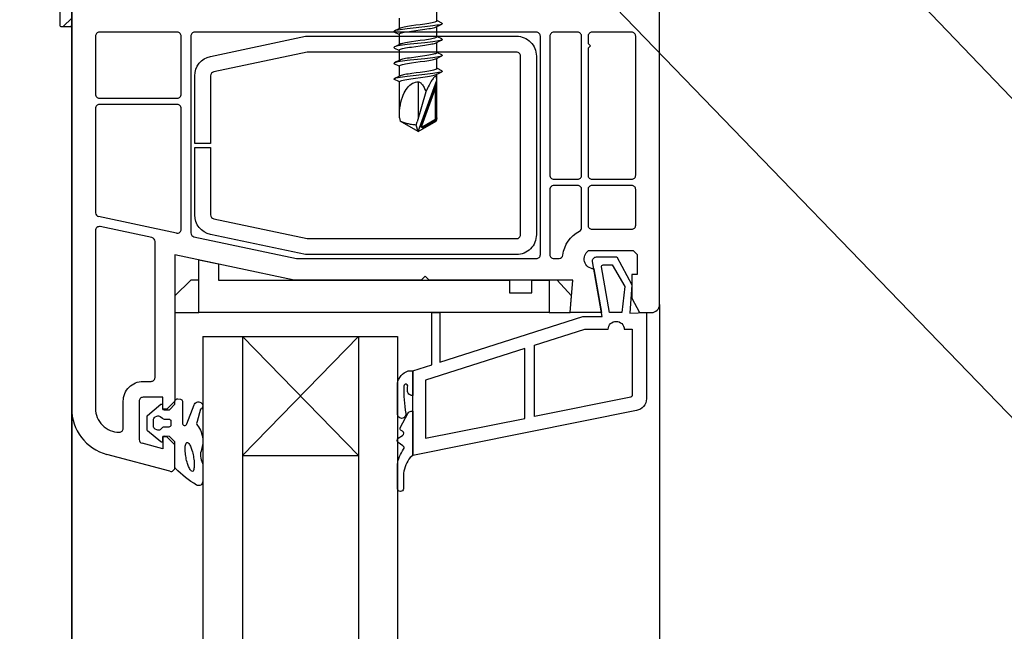
# Model space of a CAD drawing. Units: millimetres. Extents: x 104 to 1154, y -2756 to 1572.
# Drawn here: x 514 to 638, y 747 to 824 of the extents above; entities that cross this region are included whole.
import ezdxf

# ---------------------------------------------------------------- set-up
doc = ezdxf.new("R2010")
doc.units = ezdxf.units.MM
for name, color, linetype in [('Annotaties', 30, 'Continuous'), ('Bevestiging', 250, 'Continuous'), ('Constructie', 1, 'Continuous'), ('Rooster', 5, 'Continuous')]:
    doc.layers.add(name, color=color, linetype=linetype)
doc.styles.add('MAATLIJN', font='arial.ttf')
doc.dimstyles.new('BWSTLEA25_5', dxfattribs={"dimtxt": 13, "dimasz": 5, "dimexe": 0, "dimexo": 0, "dimgap": 0, "dimtad": 0, "dimdec": 0, "dimzin": 0, "dimdsep": 46, "dimtxsty": 'MAATLIJN', "dimblk1": 'DOT', "dimblk2": 'DOT', "dimsah": 1, "dimcen": 0, "dimse1": 1, "dimse2": 1, "dimclrd": 1, "dimclre": 1, "dimclrt": 2, "dimadec": 0, "dimazin": 0, "dimtfac": 0.75, "dimtdec": 4, "dimtix": 1, "dimtmove": 2, "dimatfit": 3, "dimldrblk": 'DOT', "dimfxl": 1, "dimtvp": 1.5, "dimtolj": 1, "dimtzin": 0, "dimarcsym": 0})

# ---------------------------------------------------------------- blocks, each defined once
blk = doc.blocks.new('_DOT')
at = {"color": 0, "linetype": 'ByBlock'}
blk.add_line((-0.5, 0), (-1, 0), dxfattribs=at)
at = {"color": 0, "linetype": 'ByBlock', "const_width": 0.5}
blk.add_lwpolyline([(-0.25, 0, 1), (0.25, 0, 1)], format="xyb", close=True, dxfattribs=at)
blk = doc.blocks.new('zelftapper L80')
at = {"layer": 'Bevestiging'}
for p, q in [((2.35, -65), (2.35, -63.7)), ((-2.35, -65.96), (-2.35, -64.65)), ((-0.28, -65.54), (-0.83, -65.62)), ((2.26, -65.74), (2.74, -65.51)), ((2.43, -64.99), (2.35, -64.96)), ((2.98, -65.26), (2.43, -64.99)), ((2.74, -65.51), (2.98, -65.4)), ((-2.75, -66.15), (-2.98, -66.26)), ((-2.98, -66.4), (-2.42, -66.66)), ((-2.26, -65.91), (-2.75, -66.15)), ((-2.42, -66.66), (-2.35, -66.7)), ((-2.35, -67.96), (-2.35, -66.65)), ((0.83, -65.74), (-1.01, -65.93)), ((-0.83, -66.27), (-0.28, -66.19)), ((2.35, -67), (2.35, -65.7)), ((-2.75, -68.15), (-2.98, -68.26)), ((-2.26, -67.91), (-2.75, -68.15)), ((0.83, -67.74), (-1.01, -67.93)), ((0.83, -67.39), (0.28, -67.46)), ((0.28, -68.11), (0.83, -68.04)), ((2.26, -67.74), (2.74, -67.51)), ((2.43, -66.99), (2.35, -66.96)), ((2.35, -69), (2.35, -67.7)), ((2.98, -67.26), (2.43, -66.99)), ((2.74, -67.51), (2.98, -67.4)), ((-2.98, -68.4), (-2.42, -68.66)), ((-2.42, -68.66), (-2.35, -68.7)), ((-2.35, -69.96), (-2.35, -68.65)), ((0.83, -69.38), (0.28, -69.46)), ((2.43, -68.99), (2.35, -68.96)), ((2.98, -69.26), (2.43, -68.99)), ((2.74, -69.51), (2.98, -69.4)), ((-2.75, -70.15), (-2.98, -70.26)), ((-2.98, -70.4), (-2.42, -70.66)), ((-2.26, -69.91), (-2.75, -70.15)), ((0.83, -69.74), (-1.01, -69.93)), ((0.28, -70.11), (0.83, -70.04)), ((2.26, -69.74), (2.74, -69.51)), ((2.35, -71), (2.35, -69.7)), ((-2.42, -70.66), (-2.35, -70.7)), ((-2.35, -71.96), (-2.35, -70.65)), ((0.83, -71.74), (-1.01, -71.93)), ((-0.26, -71.54), (-0.77, -71.61)), ((2.26, -71.74), (2.74, -71.51)), ((2.43, -70.99), (2.35, -70.96)), ((2.35, -77.18), (2.35, -71.7)), ((2.98, -71.26), (2.43, -70.99)), ((2.74, -71.51), (2.98, -71.4)), ((-2.35, -72.65), (-3.05, -72.33)), ((-2.75, -72.15), (-2.98, -72.26)), ((-2.26, -71.91), (-2.75, -72.15)), ((-2.35, -77.18), (-2.35, -72.65)), ((-0.61, -72.24), (0.61, -72.07)), ((0, -78.9), (2.35, -72.44)), ((0, -72.66), (0, -77.26)), ((0.38, -78.16), (2.25, -73.01)), ((2.15, -73.58), (2.25, -73.01)), ((2.25, -73.01), (2.25, -77.37)), ((2.35, -77.18), (2.35, -72.44)), ((0.99, -73.91), (-0.12, -77.68)), ((0.47, -78.19), (2.15, -73.58)), ((2.15, -73.58), (2.15, -77.37)), ((-2.35, -77.18), (-2.27, -77.59)), ((0, -78.9), (-2.27, -77.59)), ((-0.24, -78.09), (-0.12, -77.68)), ((0, -78.9), (2.27, -77.59)), ((2.1, -77.46), (0.61, -78.31)), ((2.15, -77.54), (0.66, -78.4)), ((2.15, -77.54), (2.1, -77.46)), ((2.25, -77.37), (2.15, -77.37)), ((2.35, -77.18), (2.27, -77.59)), ((0, -78.9), (-0.24, -78.09)), ((0.38, -78.16), (0.47, -78.19)), ((0.66, -78.4), (0.61, -78.31))]:
    blk.add_line(p, q, dxfattribs=at)
for points in [[(-0.83, -65.62), (-1.09, -65.65), (-1.33, -65.69), (-1.55, -65.73), (-1.75, -65.77), (-1.93, -65.81), (-2.08, -65.85), (-2.2, -65.88), (-2.26, -65.91)], [(0.84, -65.38), (0.28, -65.46), (-0.28, -65.54)], [(2.98, -65.4), (2.91, -65.42), (2.77, -65.46), (2.59, -65.5), (2.38, -65.54), (2.12, -65.58), (1.84, -65.62), (1.52, -65.66), (1.19, -65.7), (0.83, -65.74)], [(2.35, -65), (2.34, -65.04), (2.29, -65.07), (2.2, -65.11), (2.09, -65.15), (1.94, -65.19), (1.76, -65.23), (1.57, -65.27), (1.35, -65.31), (1.1, -65.34), (0.84, -65.38)], [(2.98, -65.26), (3, -65.27), (3.04, -65.31), (3.04, -65.35), (3, -65.39), (2.98, -65.4)], [(-2.98, -66.26), (-3.03, -66.29), (-3.05, -66.33), (-3.03, -66.37), (-2.98, -66.4)], [(-1.01, -65.93), (-1.36, -65.97), (-1.68, -66.01), (-1.98, -66.05), (-2.25, -66.09), (-2.49, -66.13), (-2.69, -66.17), (-2.84, -66.21), (-2.96, -66.25), (-2.98, -66.26)], [(-2.35, -66.65), (-2.33, -66.62), (-2.28, -66.58), (-2.2, -66.54), (-2.08, -66.5), (-1.93, -66.46), (-1.75, -66.42), (-1.55, -66.38), (-1.33, -66.34), (-1.09, -66.31), (-0.83, -66.27)], [(-0.28, -66.19), (0.28, -66.11), (0.84, -66.04)], [(0.84, -66.04), (1.1, -66), (1.35, -65.96), (1.57, -65.92), (1.76, -65.88), (1.94, -65.84), (2.09, -65.81), (2.2, -65.77), (2.26, -65.74)], [(-1.01, -67.93), (-1.36, -67.97), (-1.68, -68.01), (-1.98, -68.05), (-2.25, -68.09), (-2.49, -68.13), (-2.69, -68.17), (-2.84, -68.21), (-2.96, -68.25), (-2.98, -68.26)], [(-0.84, -67.62), (-1.1, -67.66), (-1.35, -67.69), (-1.57, -67.73), (-1.76, -67.77), (-1.94, -67.81), (-2.08, -67.85), (-2.2, -67.88), (-2.26, -67.91)], [(0.28, -67.46), (-0.28, -67.54), (-0.84, -67.62)], [(-0.84, -68.27), (-0.28, -68.19), (0.28, -68.11)], [(2.35, -67), (2.33, -67.04), (2.28, -67.08), (2.2, -67.12), (2.08, -67.16), (1.92, -67.19), (1.75, -67.23), (1.55, -67.27), (1.32, -67.31), (1.08, -67.35), (0.83, -67.39)], [(2.98, -67.4), (2.91, -67.42), (2.77, -67.46), (2.59, -67.5), (2.38, -67.54), (2.12, -67.58), (1.84, -67.62), (1.52, -67.66), (1.19, -67.7), (0.83, -67.74)], [(0.83, -68.04), (1.08, -68), (1.32, -67.96), (1.55, -67.92), (1.75, -67.89), (1.92, -67.85), (2.08, -67.81), (2.2, -67.77), (2.26, -67.74)], [(2.98, -67.26), (3, -67.27), (3.04, -67.31), (3.04, -67.35), (3, -67.39), (2.98, -67.4)], [(-2.98, -68.26), (-3.03, -68.29), (-3.05, -68.33), (-3.03, -68.37), (-2.98, -68.4)], [(-2.35, -68.65), (-2.33, -68.61), (-2.28, -68.58), (-2.2, -68.54), (-2.08, -68.5), (-1.94, -68.46), (-1.76, -68.42), (-1.57, -68.39), (-1.35, -68.35), (-1.1, -68.31), (-0.84, -68.27)], [(2.35, -69), (2.33, -69.04), (2.28, -69.08), (2.2, -69.11), (2.08, -69.15), (1.94, -69.19), (1.76, -69.23), (1.56, -69.27), (1.34, -69.31), (1.1, -69.35), (0.83, -69.38)], [(2.98, -69.4), (2.91, -69.42), (2.77, -69.46), (2.59, -69.5), (2.38, -69.54), (2.12, -69.58), (1.84, -69.62), (1.52, -69.66), (1.19, -69.7), (0.83, -69.74)], [(2.98, -69.26), (3, -69.27), (3.04, -69.31), (3.04, -69.35), (3, -69.39), (2.98, -69.4)], [(-2.98, -70.26), (-3.03, -70.29), (-3.05, -70.33), (-3.03, -70.37), (-2.98, -70.4)], [(-1.01, -69.93), (-1.36, -69.97), (-1.68, -70.01), (-1.98, -70.05), (-2.25, -70.09), (-2.49, -70.13), (-2.69, -70.17), (-2.84, -70.21), (-2.96, -70.25), (-2.98, -70.26)], [(-2.35, -70.65), (-2.33, -70.61), (-2.28, -70.58), (-2.2, -70.54), (-2.09, -70.5), (-1.94, -70.46), (-1.77, -70.42), (-1.57, -70.39), (-1.35, -70.35), (-1.1, -70.31), (-0.84, -70.27)], [(-0.84, -69.62), (-1.1, -69.66), (-1.35, -69.69), (-1.57, -69.73), (-1.77, -69.77), (-1.94, -69.81), (-2.09, -69.85), (-2.2, -69.89), (-2.26, -69.91)], [(0.28, -69.46), (-0.28, -69.54), (-0.84, -69.62)], [(-0.84, -70.27), (-0.28, -70.19), (0.28, -70.11)], [(0.83, -70.04), (1.1, -70), (1.34, -69.96), (1.56, -69.92), (1.76, -69.88), (1.94, -69.84), (2.08, -69.81), (2.2, -69.77), (2.26, -69.74)], [(-0.77, -71.61), (-1.01, -71.64), (-1.24, -71.68), (-1.45, -71.71), (-1.65, -71.75), (-1.82, -71.78), (-1.98, -71.82), (-2.11, -71.86), (-2.22, -71.89), (-2.26, -71.91)], [(0.84, -71.38), (0.28, -71.46), (-0.26, -71.54)], [(0.61, -72.07), (0.9, -72.03), (1.17, -71.99), (1.43, -71.94), (1.66, -71.9), (1.86, -71.86), (2.03, -71.82), (2.17, -71.78), (2.26, -71.74)], [(2.98, -71.4), (2.91, -71.42), (2.77, -71.46), (2.59, -71.5), (2.38, -71.54), (2.12, -71.58), (1.84, -71.62), (1.52, -71.66), (1.19, -71.7), (0.83, -71.74)], [(2.35, -71), (2.33, -71.04), (2.28, -71.08), (2.19, -71.12), (2.08, -71.15), (1.93, -71.19), (1.76, -71.23), (1.57, -71.27), (1.35, -71.31), (1.1, -71.34), (0.84, -71.38)], [(2.98, -71.26), (3, -71.27), (3.04, -71.31), (3.04, -71.35), (3, -71.39), (2.98, -71.4)], [(-2.98, -72.26), (-3.03, -72.29), (-3.05, -72.33)], [(-1.01, -71.93), (-1.36, -71.97), (-1.68, -72.01), (-1.98, -72.05), (-2.25, -72.09), (-2.49, -72.13), (-2.69, -72.17), (-2.84, -72.21), (-2.96, -72.25), (-2.98, -72.26)], [(-2.35, -72.65), (-2.33, -72.61), (-2.27, -72.57), (-2.17, -72.53), (-2.04, -72.49), (-1.86, -72.44), (-1.66, -72.4), (-1.43, -72.36), (-1.18, -72.32), (-0.9, -72.28), (-0.61, -72.24)], [(-2.35, -77.18), (-2.34, -76.74), (-2.32, -76.33), (-2.28, -75.94), (-2.22, -75.57), (-2.16, -75.23), (-2.08, -74.91), (-1.98, -74.6), (-1.88, -74.32), (-1.76, -74.06), (-1.64, -73.82), (-1.5, -73.6), (-1.35, -73.4), (-1.2, -73.23), (-1.04, -73.07), (-0.87, -72.94), (-0.69, -72.84), (-0.52, -72.76), (-0.34, -72.7), (-0.17, -72.67), (0, -72.66)], [(0, -72.66), (0.08, -72.67), (0.17, -72.7), (0.25, -72.74), (0.33, -72.79), (0.41, -72.86), (0.48, -72.95), (0.55, -73.04), (0.62, -73.14), (0.69, -73.25), (0.75, -73.36), (0.81, -73.49), (0.87, -73.62), (0.93, -73.76), (0.99, -73.91)], [(2.35, -72.44), (2.35, -72.32), (2.34, -72.22), (2.32, -72.13), (2.3, -72.06), (2.27, -72.01), (2.23, -71.98), (2.19, -71.98), (2.14, -71.99), (2.08, -72.02), (2.02, -72.07), (1.96, -72.14), (1.88, -72.23), (1.81, -72.34), (1.73, -72.46), (1.64, -72.59), (1.56, -72.74), (1.47, -72.91), (1.38, -73.08), (1.29, -73.27), (1.19, -73.47), (1.09, -73.68), (0.99, -73.91)], [(-0.24, -78.09), (-0.39, -78.08), (-0.54, -78.07), (-0.68, -78.05), (-0.82, -78.03), (-0.96, -78.01), (-1.09, -77.98), (-1.22, -77.96), (-1.35, -77.93), (-1.47, -77.9), (-1.59, -77.86), (-1.71, -77.82), (-1.83, -77.78), (-1.94, -77.74), (-2.06, -77.69), (-2.17, -77.64), (-2.27, -77.59)], [(0.66, -78.4), (0.63, -78.42), (0.59, -78.43), (0.55, -78.43), (0.51, -78.42), (0.47, -78.4), (0.44, -78.38), (0.41, -78.35), (0.39, -78.32), (0.37, -78.28), (0.36, -78.24), (0.37, -78.2), (0.38, -78.16)]]:
    blk.add_lwpolyline(points, dxfattribs=at)
for centre, radius, start, end in [((2.05, -77.37), 0.1, 300, 0), ((2.05, -77.37), 0.2, 300, 0), ((0.56, -78.23), 0.1, 160, 300)]:
    blk.add_arc(centre, radius, start, end, dxfattribs=at)
blk = doc.blocks.new('A$C34b76b1f')
at = {"layer": 'Constructie', "color": 1, "linetype": 'Continuous'}
for points in [[(322.32, 327.63, -0.738418), (321.67, 329.92), (327.29, 329.92), (327.79, 329.42), (327.79, 326.92), (327.09, 326.92), (327.09, 323.92), (328.09, 322.12), (329.59, 322.12, 0.414214), (330.59, 323.12), (330.59, 368.12)], [(259.59, 349.62, 0.414214), (260.09, 349.12), (269.89, 349.12, 0.414214), (270.39, 349.62), (270.39, 356.92, 0.414214), (269.89, 357.42), (260.09, 357.42, 0.414214), (259.59, 356.92), (259.59, 349.62)], [(271.99, 331.66), (284.88, 328.92), (315.09, 328.92, 0.414214), (315.59, 329.42), (315.59, 356.92, 0.414214), (315.09, 357.42), (272.09, 357.42, 0.414214), (271.59, 356.92), (271.59, 332.15, 0.354119), (271.99, 331.66)], [(316.79, 339.42, 0.414214), (317.29, 338.92), (320.29, 338.92, 0.414214), (320.79, 339.42), (320.79, 356.92, 0.414214), (320.29, 357.42), (317.29, 357.42, 0.414214), (316.79, 356.92), (316.79, 339.42)], [(321.59, 339.42, 0.414214), (322.09, 338.92), (327.09, 338.92, 0.414214), (327.59, 339.42), (327.59, 356.92, 0.414214), (327.09, 357.42), (322.09, 357.42, 0.414214), (321.59, 356.92), (321.59, 356.02), (321.89, 355.72), (321.59, 355.42), (321.59, 339.42)], [(269.79, 332.13, 0.476976), (270.39, 332.62), (270.39, 347.82, 0.414214), (269.89, 348.32), (260.09, 348.32, 0.414214), (259.59, 347.82), (259.59, 334.7, 0.354119), (259.99, 334.22)], [(318.43, 329.36, -0.2462), (320.52, 332.38, 0.279319), (320.79, 332.82), (320.79, 337.62, 0.414214), (320.29, 338.12), (317.29, 338.12, 0.414214), (316.79, 337.62), (316.79, 329.42, 0.414214), (317.29, 328.92), (317.94, 328.92, 0.378369), (318.43, 329.36)], [(321.59, 333.12, 0.414214), (322.09, 332.62), (327.09, 332.62, 0.414214), (327.59, 333.12), (327.59, 337.62, 0.414214), (327.09, 338.12), (322.09, 338.12, 0.414214), (321.59, 337.62), (321.59, 333.12)], [(260.2, 332.94, 0.476975), (259.59, 332.45), (259.59, 310.06)], [(263.09, 310.96, -0.414214), (265.59, 313.46), (266.59, 313.46, 0.414214), (267.09, 313.96), (267.09, 331.07, 0.354119), (266.7, 331.56)], [(322.32, 327.63), (323.29, 322.12), (319.34, 322.12), (319.7, 326.22), (301.59, 326.22), (301.09, 326.72), (300.59, 326.22), (284.59, 326.22), (269.59, 329.41), (269.59, 310.96), (268.59, 309.96), (268.09, 309.96), (268.09, 311.46), (265.59, 311.46, 0.414214), (265.09, 310.96), (265.09, 306.15, 0.339454), (265.46, 305.67)], [(256.59, 310.06, 0.339454), (261.04, 304.27)], [(259.59, 310.06, 0.414214), (262.59, 307.06, 0.414214), (263.09, 307.56), (263.09, 310.96)], [(268.96, 302.14, 0.493145), (269.59, 302.62), (269.59, 305.46), (268.59, 306.46), (268.09, 306.46), (268.09, 304.96), (265.46, 305.67)]]:
    blk.add_lwpolyline(points, format="xyb", dxfattribs=at)
for points in [[(256.59, 368.12), (256.59, 310.06)], [(269.79, 332.13), (259.99, 334.22)], [(266.7, 331.56), (260.2, 332.94)], [(272.59, 322.12), (272.59, 328.78), (275.09, 328.24), (275.09, 326.22), (311.7, 326.22), (311.7, 324.62), (314.5, 324.62), (314.5, 326.22), (316.7, 326.22), (316.7, 322.12), (272.59, 322.12)], [(269.59, 322.12), (272.59, 322.12), (272.59, 326.22), (271.59, 326.22), (269.59, 324.22), (269.59, 322.12)], [(319.34, 322.12), (319.53, 324.22), (317.7, 326.22), (316.7, 326.22), (316.7, 322.12), (319.34, 322.12)], [(330.59, 323.12), (330.59, 50)], [(273.09, 319.12), (297.59, 319.12), (297.59, 50)], [(273.09, 319.12), (273.09, 50)], [(278.09, 319.12), (278.09, 50)], [(278.09, 319.12), (292.69, 304.12)], [(278.09, 304.12), (292.69, 319.12)], [(292.69, 319.12), (292.69, 50)], [(256.59, 310.06), (256.59, 50)], [(268.96, 302.14), (261.04, 304.27)], [(278.09, 304.12), (292.69, 304.12)]]:
    blk.add_lwpolyline(points, dxfattribs=at)
for points in [[(313.09, 331.93), (313.09, 354.42, 0.414214), (312.59, 354.92), (286.25, 354.92), (274.49, 352.42, 0.35412), (274.09, 351.93), (274.09, 343.42), (272.09, 343.42), (272.09, 351.93, -0.35412), (274.07, 354.38), (286.04, 356.92), (312.59, 356.92, -0.414214), (315.09, 354.42), (315.09, 331.93, -0.414214), (312.59, 329.43), (286.04, 329.43), (274.07, 331.97, -0.35412), (272.09, 334.42), (272.09, 342.92), (274.09, 342.92), (274.09, 334.42, 0.35412), (274.49, 333.93), (286.25, 331.43), (312.59, 331.43, 0.414214)], [(320.93, 321.62), (323.38, 321.62), (322.16, 328.54, -0.466308), (322.65, 329.13), (325.22, 329.13), (327.09, 325.63), (326.85, 322.05), (328.94, 322.12), (328.94, 311.28, -0.36397), (327.7, 309.8), (299.54, 304.13), (299.54, 314.78), (301.94, 315.55), (301.94, 322.12), (302.94, 322.12), (302.94, 315.87)], [(326.21, 325.41), (325.85, 322.12), (324.31, 322.12), (323.29, 327.89, -0.466308), (323.49, 328.13), (324.64, 328.13)], [(326.14, 320.02), (327.14, 320.02), (327.14, 311.69, -0.357139), (326.98, 311.49), (314.84, 309.05), (314.84, 318), (321.18, 320.02), (324.14, 320.02, -1)], [(298.39, 312.86, 0.035109), (298.64, 309.43, -0.908396), (297.66, 309.12, -0.026465), (297.59, 309.46), (297.59, 313.22, -0.266266), (298.94, 314.78), (299.54, 314.78), (299.54, 311.69), (299.47, 311.69, -0.414214), (298.87, 312.29), (298.87, 312.74, 1.273331)], [(272.95, 304.9, 0.23144), (273.07, 303.18, -0.131535), (273.09, 303.08), (273.09, 300.84, -0.586717), (272.33, 300.41, -0.058406), (269.66, 302.5, -0.184749), (269.59, 302.64), (269.59, 305.84), (268.93, 306.54), (268.23, 306.56, 0.388879), (268.01, 306.4), (268.01, 305.9, -0.606815), (267.84, 305.85), (266.15, 307.25, -0.22311), (266.08, 307.41), (266.08, 308.21), (266.08, 309.02, -0.22311), (266.15, 309.17), (267.84, 310.58, -0.606815), (268.01, 310.52), (268.01, 310.03, 0.388879), (268.23, 309.87), (268.93, 309.89), (269.59, 310.58), (269.59, 310.96, -0.41942), (269.97, 311.25), (270.28, 311.21, -0.341046), (270.53, 310.96), (270.53, 308.21, 0.834479), (271.11, 308.11), (272.01, 310.49, -0.448002), (272.87, 310.8, -0.226494), (273.09, 310.44), (273.09, 310.34, -0.252153), (272.83, 309.95), (272.4, 308.41, 0.419331), (272.44, 307.92, -0.13975), (273.09, 306.2), (273.09, 305.64, -0.055935)], [(268.02, 307.64), (267.73, 307.38, -0.264687), (267.33, 307.35), (267.11, 307.45, -0.263911), (266.88, 307.87), (266.88, 308.21), (266.88, 308.56, -0.263911), (267.11, 308.98), (267.33, 309.08, -0.264687), (267.73, 309.04), (268.02, 308.84, 0.139324), (268.25, 308.71), (268.83, 308.71, -0.414214), (269.08, 308.46), (269.08, 308.21), (269.08, 307.96, -0.414214), (268.83, 307.71), (268.25, 307.71, 0.152049)], [(298.38, 304.92, 0.457259), (298.29, 305.36), (297.7, 305.77, -0.430208), (297.7, 306.29), (298.24, 306.66, 0.582254), (298.24, 307.18), (298.09, 307.27, -0.436596), (297.99, 307.7), (298.9, 309.43, -0.278842), (299.34, 309.69), (299.54, 309.69), (299.54, 304.13), (299.21, 303.89, 0.114053), (298.35, 301.89), (298.35, 299.92, -0.849152), (297.59, 299.92), (297.59, 303.01, -0.122346)], [(271.92, 302.23, -0.260451), (271.8, 302.13, -0.260451), (271.65, 302.18, -0.075659), (271.37, 302.6, -0.036112), (271.17, 303.12, -0.026303), (270.99, 303.86, -0.026303), (270.89, 304.62, -0.036112), (270.89, 305.17, -0.075659), (270.99, 305.67, -0.260451), (271.11, 305.77, -0.260451), (271.26, 305.72, -0.075659), (271.54, 305.3, -0.036112), (271.74, 304.78, -0.026303), (271.92, 304.04, -0.026303), (272.02, 303.28, -0.036112), (272.02, 302.73, -0.075659)]]:
    blk.add_lwpolyline(points, format="xyb", close=True, dxfattribs=at)
blk.add_lwpolyline([(313.64, 308.8), (313.64, 317.61), (301.14, 313.61), (301.14, 306.29)], close=True, dxfattribs=at)
blk = doc.blocks.new('A$Caa564329')
at = {"layer": 'Rooster'}
h = blk.add_hatch(dxfattribs=at)
h.set_pattern_fill('ANSI31', color=256, scale=0.5, style=0)
h.set_pattern_definition([(45, (-1193.1574, -984.5025), (-1.122532, 1.122532), [])])
h.paths.add_polyline_path([(25.73, 62, -0.131652), (26.23, 61.87), (31, 59.11, -0.267949), (31.5, 58.25), (31.5, 47), (33.2, 47), (33.2, 58.25, 0.267949), (31.85, 60.59), (27.08, 63.34, 0.131652), (25.73, 63.7), (15.8, 63.7), (15.8, 67.5), (18.2, 67.5), (18.2, 66.1, 0.414214), (18.4, 65.9), (19.5, 65.9, 0.414214), (19.7, 66.1), (19.7, 69.9), (22.5, 69.9, 0.413618), (22.7, 70.1), (22.7, 71.2, 0.414809), (22.5, 71.4), (5.2, 71.4, 0.414214), (5, 71.2), (5, 44.05, -0.267949), (4.5, 43.18), (0.38, 40.8, 1), (1.13, 39.5), (5.25, 41.88, 0.267949), (6.5, 44.05), (6.5, 52.65, -0.414214), (6.7, 52.85), (6.94, 52.85, -0.328445), (7.14, 52.71, 0.489801), (11.57, 51.05, 0.265555), (11.81, 51.48), (11.8, 52.24, 0.23943), (11.71, 52.4), (11.38, 52.63, 0.380082), (11.12, 52.6, -2.621739), (11.12, 54.6, 0.380082), (11.38, 54.57), (11.71, 54.8, 0.23943), (11.8, 54.96), (11.81, 55.72, 0.265555), (11.57, 56.15, 0.489801), (7.14, 54.49, -0.328445), (6.94, 54.35), (6.7, 54.35, -0.414214), (6.5, 54.55), (6.5, 61.8, -0.414214), (6.7, 62)])
h.paths.add_polyline_path([(14.1, 63.5), (6.7, 63.5, -0.414214), (6.5, 63.7), (6.5, 69.7, -0.414214), (6.7, 69.9), (15.99, 69.9, -0.414214), (16.2, 69.69), (16.2, 69.21, -0.411921), (15.99, 69, 0.411921), (14.3, 67.3), (14.3, 63.7, -0.414214)], flags=16)
h.paths.add_polyline_path([(30.98, 26.1, 0.339454), (33.2, 29), (33.2, 30), (31.5, 30), (31.5, 28.77, -0.339454), (30.76, 27.8), (8.32, 21.79, 0.339454), (3.5, 15.51), (3.5, 0.2, 0.414214), (3.7, 0), (4.8, 0, 0.414214), (5, 0.2), (5, 10), (29.8, 10, 0.414214), (30, 10.2), (30, 11.3, 0.414214), (29.8, 11.5), (17.3, 11.5), (17.3, 15.3), (19.7, 15.3), (19.7, 13.9, 0.414214), (19.9, 13.7), (20.99, 13.7, 0.414214), (21.19, 13.9), (21.19, 15.8, 0.414214), (20.19, 16.8), (16.8, 16.8, 0.414214), (15.8, 15.8), (15.8, 11.7), (5.4, 11.7, -0.414214), (5.2, 11.9), (5.2, 15.36, -0.339454), (8.91, 20.19)])
at = {"layer": 'Rooster', "flags": 128}
blk.add_lwpolyline([(3.5, 15.51), (3.5, 0.2, 0.414214), (3.7, 0), (4.8, 0, 0.414214), (5, 0.2), (5, 10)], format="xyb", dxfattribs=at)
blk = doc.blocks.new('A$Cb4a667b4')
at = {"layer": 'Constructie'}
blk.add_lwpolyline([(0, 1377.06), (0, 1775.21), (59, 1775.21), (59, 1377.06)], dxfattribs=at)

msp = doc.modelspace()

# ---------------------------------------------------------------- block references
at = {"layer": 'Constructie', "color": 2}
msp.add_blockref('A$Cb4a667b4', (461.76, -862.53), dxfattribs=at)
at = {"layer": 'Constructie'}
for name, p in [('A$Caa564329', (515.76, 822.65)), ('A$C34b76b1f', (264.16, 464.52))]:
    msp.add_blockref(name, p, dxfattribs=at)
at = {"layer": 'Rooster'}
msp.add_blockref('zelftapper L80', (564.36, 888.35), dxfattribs=at)

# ---------------------------------------------------------------- leaders
at = {"layer": 'Annotaties', "color": 1}
for points in [[(564.31, 891.67), (696.88, 753.34), (883.78, 753.34)], [(585.74, 828.65), (696.88, 713.62), (883.78, 713.62)]]:
    msp.add_leader(points, dimstyle='BWSTLEA25_5', dxfattribs=at)
at = {"layer": 'Annotaties', "color": 2}
msp.add_leader([(525.93, 828.96), (455.11, 814.52), (354.43, 814.52)], dimstyle='BWSTLEA25_5', dxfattribs=at)

doc.saveas('drawing.dxf')
